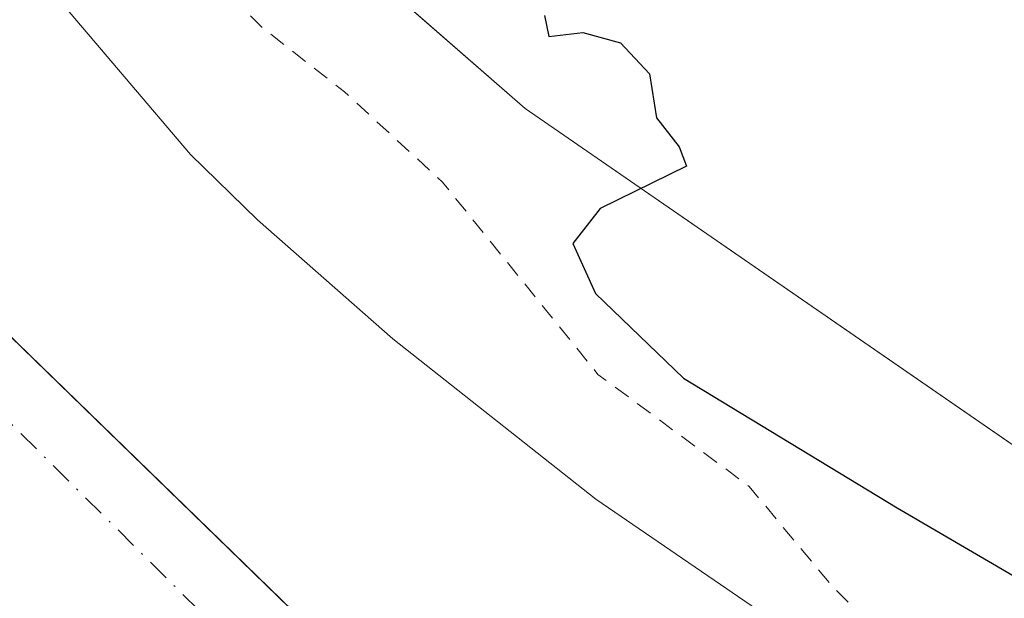
# Model space of a CAD drawing. Units: metres. Extents: x 597117 to 600561, y 4736043 to 4738418.
# Drawn here: x 597189 to 597248, y 4737707 to 4737742 of the extents above; entities that cross this region are included whole.
import ezdxf

# ---------------------------------------------------------------- set-up
doc = ezdxf.new("R2010")
doc.units = ezdxf.units.M
doc.header["$MEASUREMENT"] = 0
doc.linetypes.add('DGN Style 2', pattern=[1.6480167562047852, 0.988810053722871, -0.6592067024819142])
doc.linetypes.add('DGN Style 4', pattern=[2.6384748266838614, 1.318413404963828, -0.6592067024819142, 0.001648016756204785, -0.6592067024819142])
for name, color, linetype, lineweight in [('Arbolado forestal CxS', 92, 'Continuous', 0), ('Corriente natural Cxs', 4, 'Continuous', 13), ('Corriente natural eje', 4, 'DGN Style 4', 0), ('Cultivos herbáceos CxS', 92, 'Continuous', 0), ('Curva de nivel auxiliar', 30, 'DGN Style 2', 0), ('Curva de nivel maestra', 30, 'Continuous', 30), ('Entidad de ámbito territorial', 7, 'Continuous', 0), ('Entidad de ámbito territorial CxS', 92, 'Continuous', 0), ('Municipio', 91, 'Continuous', 13), ('Municipio CxS', 4, 'Continuous', 0), ('Suelo desnudo CxS', 253, 'Continuous', 0)]:
    doc.layers.add(name, color=color, linetype=linetype, lineweight=lineweight)

# ---------------------------------------------------------------- blocks, each defined once
blk = doc.blocks.new('*U20')
at = {"layer": 'Suelo desnudo CxS', "color": 253, "linetype": 'Continuous', "lineweight": 0}
blk.add_polyline3d([(597191.0401, 4737743.5801, 369.6410000000033), (597199.3202000001, 4737733.8201, 369.8157000000065), (597203.3201000001, 4737729.9001, 369.7605999999942), (597211.4401000004, 4737722.780099999, 370.2474999999977), (597223.6001000004, 4737713.1801, 370.2964999999967), (597239.6001000004, 4737702.220100001, 371.2740999999951), (597260.3601000002, 4737685.1801, 371.4328999999998), (597275.2401999999, 4737674.220100001, 371.1091000000015), (597290.2801000001, 4737663.7401, 371.196100000001), (597296.2801000001, 4737660.460100001, 371.0311999999976), (597307.5201000003, 4737653.340100001, 370.5547999999981), (597316.9601999996, 4737647.8201, 370.1205000000046), (597332.8800999997, 4737640.780099999, 370.5715000000055)], dxfattribs=at)

msp = doc.modelspace()

# ---------------------------------------------------------------- linework, layer by layer
at = {"layer": 'Arbolado forestal CxS', "color": 92, "linetype": 'Continuous', "lineweight": 0}
for points in [[(597124.8518000003, 4737837.6711, 373.5283000000054), (597176.4889000002, 4737773.961100001, 373.1315000000032), (597219.3532999996, 4737736.5689, 374.3405000000057), (597274.7176999999, 4737698.385500001, 375.3444000000018), (597293.8894999997, 4737682.880100001, 375.4532999999938), (597305.6294999998, 4737674.0229, 375.4713000000047), (597306.9123000001, 4737673.055500001, 375.5148000000045), (597326.3293000003, 4737658.406300001, 375.5204999999987), (597423.5610999997, 4737614.271299999, 375.6747000000032), (597502.4907000001, 4737573.890100001, 375.625199999995), (597557.1152999997, 4737541.9277, 375.8295000000071), (597608.0355000002, 4737517.3113, 375.7868000000017), (597708.8287000004, 4737483.278100001, 375.8469999999944), (597731.9018999999, 4737475.374299999, 375.8696999999956), (597730.6120999996, 4737478.599500001, 376.0690999999933)], [(597176.4889000002, 4737773.961100001, 373.1315000000032), (597219.3532999996, 4737736.5689, 374.3405000000057), (597274.7176999999, 4737698.385500001, 375.3444000000018), (597293.8894999997, 4737682.880100001, 375.4532999999938), (597305.6294999998, 4737674.0229, 375.4713000000047), (597306.9123000001, 4737673.055500001, 375.5148000000045), (597326.3293000003, 4737658.406300001, 375.5204999999987), (597423.5610999997, 4737614.271299999, 375.6747000000032), (597502.4907000001, 4737573.890100001, 375.625199999995), (597557.1152999997, 4737541.9277, 375.8295000000071)], [(597332.8800999997, 4737640.780099999, 370.5715000000055), (597316.9601999996, 4737647.8201, 370.1205000000046), (597307.5201000003, 4737653.340100001, 370.5547999999981), (597296.2801000001, 4737660.460100001, 371.0311999999976), (597290.2801000001, 4737663.7401, 371.196100000001), (597275.2401999999, 4737674.220100001, 371.1091000000015), (597260.3601000002, 4737685.1801, 371.4328999999998), (597239.6001000004, 4737702.220100001, 371.2740999999951), (597223.6001000004, 4737713.1801, 370.2964999999967), (597211.4401000004, 4737722.780099999, 370.2474999999977), (597203.3201000001, 4737729.9001, 369.7605999999942), (597199.3202000001, 4737733.8201, 369.8157000000065), (597191.0401, 4737743.5801, 369.6410000000033)], [(597191.0401, 4737743.5801, 369.6410000000033), (597199.3202000001, 4737733.8201, 369.8157000000065), (597203.3201000001, 4737729.9001, 369.7605999999942), (597211.4401000004, 4737722.780099999, 370.2474999999977), (597223.6001000004, 4737713.1801, 370.2964999999967), (597239.6001000004, 4737702.220100001, 371.2740999999951), (597260.3601000002, 4737685.1801, 371.4328999999998), (597275.2401999999, 4737674.220100001, 371.1091000000015), (597290.2801000001, 4737663.7401, 371.196100000001), (597296.2801000001, 4737660.460100001, 371.0311999999976), (597307.5201000003, 4737653.340100001, 370.5547999999981), (597316.9601999996, 4737647.8201, 370.1205000000046), (597332.8800999997, 4737640.780099999, 370.5715000000055)]]:
    msp.add_polyline3d(points, dxfattribs=at)
at = {"layer": 'Corriente natural Cxs', "color": 4, "linetype": 'Continuous', "lineweight": 13}
msp.add_polyline3d([(597191.0401, 4737743.5801, 369.6410000000033), (597199.3202000001, 4737733.8201, 369.8157000000065), (597203.3201000001, 4737729.9001, 369.7605999999942), (597211.4401000004, 4737722.780099999, 370.2474999999977), (597223.6001000004, 4737713.1801, 370.2964999999967), (597239.6001000004, 4737702.220100001, 371.2740999999951), (597260.3601000002, 4737685.1801, 371.4328999999998), (597275.2401999999, 4737674.220100001, 371.1091000000015), (597290.2801000001, 4737663.7401, 371.196100000001), (597296.2801000001, 4737660.460100001, 371.0311999999976), (597307.5201000003, 4737653.340100001, 370.5547999999981), (597316.9601999996, 4737647.8201, 370.1205000000046), (597332.8800999997, 4737640.780099999, 370.5715000000055)], dxfattribs=at)
msp.add_polyline3d([(597191.0401, 4737743.5801, 369.6410000000033), (597199.3202000001, 4737733.8201, 369.8157000000065), (597203.3201000001, 4737729.9001, 369.7605999999942), (597211.4401000004, 4737722.780099999, 370.2474999999977), (597223.6001000004, 4737713.1801, 370.2964999999967), (597239.6001000004, 4737702.220100001, 371.2740999999951), (597260.3601000002, 4737685.1801, 371.4328999999998), (597275.2401999999, 4737674.220100001, 371.1091000000015), (597290.2801000001, 4737663.7401, 371.196100000001), (597296.2801000001, 4737660.460100001, 371.0311999999976), (597307.5201000003, 4737653.340100001, 370.5547999999981), (597316.9601999996, 4737647.8201, 370.1205000000046), (597332.8800999997, 4737640.780099999, 370.5715000000055)], dxfattribs=at)
at = {"layer": 'Corriente natural eje', "color": 4, "linetype": 'DGN Style 4', "lineweight": 0}
msp.add_polyline3d([(597341.1101000002, 4737605.8201, 368.3263000000007), (597321.8000999996, 4737616.220100001, 368.4220999999961), (597304.0500999996, 4737626.5601, 368.1827999999951), (597288.3300999999, 4737635.2501, 368.5589999999939), (597271.0000999998, 4737648.2501, 368.5807000000059), (597259.4101, 4737655.950099999, 369.1386000000057), (597253.7801000001, 4737659.110099999, 369.0432000000001), (597227.3800999997, 4737680.7301, 368.4079999999958), (597209.5100999996, 4737696.9101, 368.4633000000031), (597188.5701000001, 4737717.690099999, 368.5210999999982), (597185.6901000004, 4737720.960100001, 368.5121999999974), (597178.3501000004, 4737730.9101, 368.3692000000011), (597173.6700999998, 4737736.670100001, 368.2163), (597164.2401000002, 4737746.590100001, 368.8243999999977)], dxfattribs=at)
at = {"layer": 'Cultivos herbáceos CxS', "color": 92, "linetype": 'Continuous', "lineweight": 0}
for points in [[(597723.9974999996, 4738073.792300001, 375.8252999999968), (597731.0657000003, 4737873.8375, 375.4326000000001), (597730.9923, 4737812.191099999, 375.2988999999943), (597730.9414999997, 4737769.7797, 375.5310999999929), (597731.9293000001, 4737670.6579, 375.3748000000051), (597734.0935000004, 4737592.438100001, 375.9642000000022), (597730.4354999998, 4737479.041300001, 376.0690000000032), (597730.6120999996, 4737478.599500001, 376.0690999999933), (597731.9018999999, 4737475.374299999, 375.8696999999956), (597708.8287000004, 4737483.278100001, 375.8469999999944), (597608.0355000002, 4737517.3113, 375.7868000000017), (597557.1152999997, 4737541.9277, 375.8295000000071), (597502.4907000001, 4737573.890100001, 375.625199999995), (597423.5610999997, 4737614.271299999, 375.6747000000032), (597326.3293000003, 4737658.406300001, 375.5204999999987), (597306.9123000001, 4737673.055500001, 375.5148000000045), (597305.6294999998, 4737674.0229, 375.4713000000047), (597293.8894999997, 4737682.880100001, 375.4532999999938), (597274.7176999999, 4737698.385500001, 375.3444000000018), (597219.3532999996, 4737736.5689, 374.3405000000057), (597176.4889000002, 4737773.961100001, 373.1315000000032), (597124.8518000003, 4737837.6711, 373.5283000000054), (597117.6184, 4738351.913799999, 378.3659999999945)], [(597124.8518000003, 4737837.6711, 373.5283000000054), (597176.4889000002, 4737773.961100001, 373.1315000000032), (597219.3532999996, 4737736.5689, 374.3405000000057), (597274.7176999999, 4737698.385500001, 375.3444000000018), (597293.8894999997, 4737682.880100001, 375.4532999999938), (597305.6294999998, 4737674.0229, 375.4713000000047), (597306.9123000001, 4737673.055500001, 375.5148000000045), (597326.3293000003, 4737658.406300001, 375.5204999999987), (597423.5610999997, 4737614.271299999, 375.6747000000032), (597502.4907000001, 4737573.890100001, 375.625199999995), (597557.1152999997, 4737541.9277, 375.8295000000071), (597608.0355000002, 4737517.3113, 375.7868000000017), (597708.8287000004, 4737483.278100001, 375.8469999999944), (597731.9018999999, 4737475.374299999, 375.8696999999956), (597730.6120999996, 4737478.599500001, 376.0690999999933)]]:
    msp.add_polyline3d(points, dxfattribs=at)
at = {"layer": 'Curva de nivel auxiliar', "color": 30, "linetype": 'DGN Style 2', "lineweight": 0, "elevation": 372.5, "flags": 128}
msp.add_lwpolyline([(597126.1511000004, 4737745.296200001), (597127.5899999999, 4737743.890100001), (597132.5599999996, 4737740.280099999), (597137.2199999997, 4737736.2601), (597144.6100000005, 4737732.4001), (597151.5300000003, 4737726.780099999), (597157.3200000003, 4737719.3101), (597161.1699999999, 4737715.140100001), (597166.0800000001, 4737708.050100001), (597172.9800000006, 4737700.520099999), (597174.4500000002, 4737699.1801), (597179.8499999996, 4737695.790100001), (597184.75, 4737691.710100001), (597189.1600000003, 4737688.770099999), (597191.7400000002, 4737685.100099999), (597195.9900000002, 4737679.920100001), (597202.6200000001, 4737674.390100001), (597204.25, 4737670.6501), (597205.3200000003, 4737669.200099999), (597212.3600000005, 4737664.340100001), (597219.0499999998, 4737658.2301), (597225.8099999996, 4737653.520099999), (597238.3300000001, 4737640.520099999), (597242.8700000001, 4737636.5101), (597246.75, 4737634.450099999), (597253.8300000001, 4737632.380100001), (597257.7800000003, 4737630.0601), (597263.25, 4737624.360099999), (597265.7699999996, 4737620.0701), (597267.6900000004, 4737618.690099999), (597275.3399999999, 4737615.2301), (597281.3399999999, 4737614.0101), (597283.8399999999, 4737613.0601), (597297.2000000002, 4737605.9801), (597304.1200000001, 4737599.6501), (597306.1600000003, 4737598.3101), (597313.2000000002, 4737596.130100001), (597318.1799999997, 4737593.300100001), (597324.9699999997, 4737591.440099999), (597334.9000000004, 4737585.0801), (597343.4500000002, 4737582.3301), (597345.9800000006, 4737580.670100001), (597350.6100000005, 4737576.1601), (597353.1200000001, 4737574.5101), (597356.7999999998, 4737573.460100001), (597362.4100000003, 4737573.200099999), (597364.1500000004, 4737572.8201), (597367.4600000001, 4737570.8301), (597373.4500000002, 4737565.9101), (597375.5999999996, 4737564.5701), (597378.0599999996, 4737563.7401), (597382.3899999997, 4737563.200099999), (597386.79, 4737561.970100001), (597394.4199999999, 4737557.450099999), (597409.2400000002, 4737550.4001), (597414.7699999996, 4737548.3101), (597428.3499999996, 4737544.280099999), (597430.4800000006, 4737543.020099999), (597433.3399999999, 4737539.940099999), (597434.9699999997, 4737538.8201), (597440.6900000004, 4737537.520099999), (597442.1583000004, 4737537.358200001), (597450.9539999999, 4737532.4663), (597450.9661999998, 4737532.459600001), (597451.0032000003, 4737532.4407), (597463.2792999997, 4737526.478), (597466.7300000006, 4737523.020099999), (597472.2300000006, 4737519.140100001), (597477.29, 4737514.9801), (597484.2999999998, 4737510.7501), (597486.5700000003, 4737509.960100001), (597488.4400000004, 4737510.350099999), (597489.5624000002, 4737511.412500001), (597492.8600000005, 4737508.910800001), (597504.7663000004, 4737503.354599999), (597539.4266999997, 4737481.1295), (597570.1185, 4737464.989900001), (597597.1059999998, 4737452.289899999), (597611.6580999997, 4737445.6753), (597619.7813999997, 4737443.175799999), (597621.5300000003, 4737442.200099999), (597623.3799999999, 4737441.460100001), (597637.9199999999, 4737438.190099999), (597648.1399999997, 4737434.1601), (597656.0800000001, 4737432.640100001), (597660.8200000003, 4737430.1801), (597668.7100000001, 4737427.350099999), (597676.0899999999, 4737425.940099999), (597683.9900000002, 4737423.9001), (597688.6799999997, 4737422.280099999), (597694.3099999996, 4737420.950099999), (597701.8499999996, 4737418.0601), (597707.9500000002, 4737417.120100001), (597713.8899999997, 4737415.380100001), (597719.8700000001, 4737414.440099999), (597726.3799999999, 4737412.860099999), (597730.0700000003, 4737412.450099999), (597734.8099999996, 4737412.390100001), (597741.2800000003, 4737411.3101), (597752.0700000003, 4737407.360099999), (597759.1200000001, 4737403.4001), (597768.2000000002, 4737400.870100001), (597771.5499999998, 4737400.2601), (597783.2800000003, 4737399.100099999), (597796.7199999997, 4737395.700099999), (597805.9600000001, 4737394.4901), (597816.8600000005, 4737392.0001), (597822.1900000004, 4737390.440099999), (597827.79, 4737389.620100001), (597834.5300000003, 4737387.840100001), (597838.5800000001, 4737387.4101), (597844.7599999999, 4737385.3101), (597851.0899999999, 4737384.390100001), (597855.1600000003, 4737383.140100001), (597861.5199999996, 4737381.710100001), (597873.2699999996, 4737377.610099999), (597879.6100000005, 4737374.8201), (597882.1600000003, 4737374.0101), (597893.3899999997, 4737372.340100001), (597900.6799999997, 4737369.940099999), (597906.6399999997, 4737369.210100001), (597916.5, 4737366.9301), (597926.4400000004, 4737365.520099999), (597931.3300000001, 4737364.100099999), (597936.7300000006, 4737361.9801), (597949.3700000001, 4737358.940099999), (597970.5700000003, 4737354.8201), (597978.7000000002, 4737353.7301), (597990.1399999997, 4737350.360099999), (597996.6600000003, 4737349.7301), (598004.0099999999, 4737348.350099999), (598012.7599999999, 4737347.880100001), (598020.0700000003, 4737346.1801), (598024.0199999996, 4737345.7401), (598042.7300000006, 4737342.450099999), (598046.5700000003, 4737342.120100001), (598051.1600000003, 4737342.2501), (598055.7300000006, 4737341.8201), (598065.4113999996, 4737342.4824), (598079.8713999996, 4737339.550100001), (598079.9170000004, 4737339.541999999), (598091.2769999999, 4737337.782000001), (598091.2959000003, 4737337.779300001), (598091.3187999995, 4737337.7764), (598096.3187999995, 4737337.216399999), (598096.3852000004, 4737337.211200001), (598096.4078000003, 4737337.2104), (598098.1109999996, 4737337.1724), (598098.5899999999, 4737337.030099999), (598101.8300000001, 4737336.590100001), (598105.0499999998, 4737336.770099999), (598112.1500000004, 4737338.0001), (598117.9699999997, 4737338.1501), (598127.54, 4737338.950099999), (598134.8899999997, 4737338.610099999), (598145.79, 4737339.520099999), (598150.9500000002, 4737339.220100001), (598152.7999999998, 4737339.4901), (598158.4199999999, 4737341.090100001), (598166.8399999999, 4737342.780099999), (598178.4800000006, 4737348.050100001), (598184.54, 4737348.360099999), (598190.3200000003, 4737350.210100001), (598197.7300000006, 4737351.970100001), (598206.1100000005, 4737357.840100001), (598214.29, 4737362.190099999), (598221.4199999999, 4737367.790100001), (598225.4699999997, 4737369.8301), (598230.4000000004, 4737370.9901), (598235.0999999996, 4737372.5701), (598245.25, 4737374.140100001), (598247.6200000001, 4737375.1801), (598252.5999999996, 4737378.170100001), (598256, 4737379.550100001), (598265.5300000003, 4737381.800100001), (598279.2599999999, 4737386.4101), (598286.7199999997, 4737387.610099999), (598288.6399999997, 4737388.210100001), (598297.4900000002, 4737393.630100001), (598301.9100000003, 4737395.5001), (598307.6100000005, 4737397.3101), (598312.3499999996, 4737400.090100001), (598314.9500000002, 4737402.280099999), (598319.1500000004, 4737408.620100001), (598320.8099999996, 4737410.470100001), (598322.25, 4737411.530099999), (598324.6600000003, 4737412.200099999), (598327.9400000004, 4737412.460100001), (598337.1299999999, 4737412.050100001), (598338.8700000001, 4737412.5801), (598342.7699999996, 4737414.620100001), (598345.25, 4737415.220100001), (598347.4199999999, 4737415.100099999), (598350.0800000001, 4737414.4001), (598351.8899999997, 4737414.470100001), (598352.9500000002, 4737414.9901), (598354.2300000006, 4737416.290100001), (598356.2599999999, 4737421.3201), (598357.9400000004, 4737423.100099999), (598360.8700000001, 4737424.5101), (598367.1799999997, 4737425.970100001), (598371.1699999999, 4737428.340100001), (598372.3600000005, 4737428.370100001), (598372.9500000002, 4737427.960100001), (598370.8200000003, 4737425.710100001), (598370.5800000001, 4737424.530099999), (598370.8899999997, 4737423.7301), (598372.4800000006, 4737422.380100001), (598376.7199999997, 4737420.110099999), (598379.8799999999, 4737415.470100001), (598381.2000000002, 4737416.850099999), (598382.3200000003, 4737417.440099999), (598387.4400000004, 4737418.270099999), (598391.8700000001, 4737418.170100001), (598393.5099999999, 4737418.5101), (598395.4000000004, 4737419.620100001), (598397.7199999997, 4737421.780099999), (598398.9500000002, 4737422.3101), (598401.0099999999, 4737422.280099999), (598403.9699999997, 4737420.3101), (598405.9000000004, 4737420.4301), (598407.9400000004, 4737421.520099999), (598410.8499999996, 4737423.9901), (598413.2199999997, 4737424.540100001), (598416.1600000003, 4737424.4101), (598417.7599999999, 4737423.470100001), (598418.1399999997, 4737422.450099999), (598417.6600000003, 4737419.4101), (598417.8499999996, 4737417.960100001), (598418.9699999997, 4737416.850099999), (598420.9800000006, 4737416.2501), (598422.0499999998, 4737416.9101), (598422.4600000001, 4737418.340100001), (598421.5199999996, 4737422.5101), (598421.5999999996, 4737424.170100001), (598422.3600000005, 4737425.4801), (598423.2400000002, 4737426.090100001), (598424.9400000004, 4737426.170100001), (598428.1399999997, 4737424.110099999), (598430.6600000003, 4737423.350099999), (598433.3700000001, 4737423.2301), (598437.8499999996, 4737423.9101), (598439.3700000001, 4737423.720100001), (598441.8700000001, 4737422.120100001), (598447.4900000002, 4737416.4801), (598449.7599999999, 4737415.1601), (598452.2400000002, 4737414.300100001), (598454.1100000005, 4737414.030099999), (598455.5499999998, 4737414.2301), (598458.29, 4737415.290100001), (598459.7400000002, 4737414.7501), (598465.2199999997, 4737409.700099999), (598467, 4737407.0701), (598467.0899999999, 4737406.100099999), (598466.5700000003, 4737404.780099999), (598464.4600000001, 4737403.200099999), (598462.1200000001, 4737402.6501), (598457.5, 4737402.370100001), (598451.1299999999, 4737400.5101), (598445.4900000002, 4737399.3201), (598444.2599999999, 4737398.4301), (598443.6200000001, 4737397.360099999), (598443.8200000003, 4737396.270099999), (598444.5700000003, 4737395.710100001), (598446.9100000003, 4737395.380100001), (598450.2699999996, 4737395.620100001), (598452.1799999997, 4737396.100099999), (598456.7199999997, 4737397.960100001), (598458.9900000002, 4737398.370100001), (598461.3700000001, 4737398.170100001), (598466.25, 4737397.120100001), (598467.9299999997, 4737397.8201), (598469.9100000003, 4737399.9301), (598471.5199999996, 4737400.2301), (598481.5800000001, 4737396.2401), (598485.9400000004, 4737392.350099999), (598491.1799999997, 4737390.6601), (598496.0899999999, 4737387.620100001), (598500.9299999997, 4737386.5801), (598506.3600000005, 4737384.840100001), (598523.8099999996, 4737381.6801), (598529.4100000003, 4737379.200099999), (598538.2000000002, 4737373.130100001), (598540.7199999997, 4737372.5101), (598543.3399999999, 4737372.440099999), (598546.5300000003, 4737373.290100001), (598558.3600000005, 4737378.360099999), (598566.3600000005, 4737379.640100001), (598573.2100000001, 4737381.9001), (598574.6200000001, 4737382.970100001), (598579.2599999999, 4737387.890100001), (598583.1900000004, 4737390.290100001), (598588.6200000001, 4737391.1801), (598596.25, 4737393.780099999), (598610.0599999996, 4737400.640100001), (598638.2599999999, 4737414.9801), (598649.4299999997, 4737420.790100001), (598649.4900000002, 4737422.0801), (598648.4800000006, 4737424.370100001), (598648.9556, 4737425.375299999), (598652.7981000004, 4737428.0272), (598652.8483999996, 4737428.064200001), (598663.3810000002, 4737436.3499), (598664.3600000005, 4737436.710100001), (598667.7100000001, 4737436.970100001), (598673.4500000002, 4737436.5001), (598675.8899999997, 4737436.9001), (598678.1200000001, 4737438.020099999), (598680.9500000002, 4737440.780099999), (598682.9900000002, 4737444.100099999), (598684.1299999999, 4737450.6601), (598685.5300000003, 4737453.4101), (598687.29, 4737455.090100001), (598688.7599999999, 4737455.890100001), (598692.8700000001, 4737456.300100001), (598694.1299999999, 4737456.7501), (598695.3399999999, 4737457.9901), (598696.6299999999, 4737460.190099999), (598697.9100000003, 4737463.190099999), (598698.9500000002, 4737466.9101), (598700.4600000001, 4737479.040100001), (598701.2100000001, 4737480.6501), (598704.0300000003, 4737484.770099999), (598705.0599999996, 4737489.300100001), (598705.2000000002, 4737491.9301), (598704.7300000006, 4737494.920100001), (598701.5999999996, 4737501.8101), (598700.1100000005, 4737506.6801), (598699.8700000001, 4737510.390100001), (598700.3600000005, 4737514.920100001), (598700.29, 4737517.270099999), (598697.5300000003, 4737525.710100001), (598697.4000000004, 4737527.9101), (598697.7800000003, 4737533.1501), (598696.29, 4737538.700099999), (598696.9400000004, 4737548.470100001), (598696.6299999999, 4737558.670100001), (598697.6900000004, 4737570.030099999), (598696.7999999998, 4737578.860099999), (598699.6799999997, 4737608.6801), (598701.54, 4737615.770099999), (598702.6399999997, 4737622.420100001), (598704.1500000004, 4737628.620100001), (598704.3899999997, 4737638.6501), (598704.8899999997, 4737640.540100001), (598707.5300000003, 4737645.2301), (598708.0099999999, 4737647.040100001), (598707.2000000002, 4737654.5601), (598708.5199999996, 4737664.2301), (598710.4299999997, 4737670.860099999), (598711.0700000003, 4737680.6601), (598713.1100000005, 4737694.340100001), (598712.4600000001, 4737707.3201), (598713.25, 4737714.970100001), (598713.3499999996, 4737720.380100001), (598713.3238000004, 4737720.542500001), (598718.7002999998, 4737735.3795), (598718.7308999998, 4737735.4802), (598718.7506999997, 4737735.583500001), (598721.1892999997, 4737753.253599999), (598721.5833999999, 4737755.7412), (598722.0099999999, 4737756.340100001), (598724.1200000001, 4737762.420100001), (598725.0300000003, 4737764.040100001), (598727.1799999997, 4737766.340100001), (598733.4000000004, 4737771.5601), (598737.0199999996, 4737775.6601), (598740.1100000005, 4737779.9801), (598744.9199999999, 4737784.720100001), (598745.9100000003, 4737786.350099999), (598747.8499999996, 4737791.640100001), (598750.8099999996, 4737796.110099999), (598753.5300000003, 4737801.220100001), (598759.2400000002, 4737807.040100001), (598765.3600000005, 4737815.840100001), (598771.5, 4737823.030099999), (598774.4100000003, 4737828.420100001), (598779.0300000003, 4737833.780099999), (598780.0899999999, 4737836.1501), (598780.7199999997, 4737840.050100001), (598781.2999999998, 4737841.370100001), (598786.1500000004, 4737846.420100001), (598789.5700000003, 4737853.1601), (598793.0700000003, 4737858.170100001), (598794.3300000001, 4737860.9101), (598796.6399999997, 4737869.8301), (598797.9299999997, 4737872.600099999), (598798.3899999997, 4737874.460100001), (598798.4000000004, 4737877.880100001), (598797.6399999997, 4737883.220100001), (598798.0300000003, 4737884.9301), (598799.0800000001, 4737885.5601), (598800.4900000002, 4737885.290100001), (598803.3600000005, 4737882.540100001), (598804.0899999999, 4737882.340100001), (598804.9299999997, 4737882.6501), (598806.1799999997, 4737883.7401), (598807.54, 4737886.420100001), (598807.4600000001, 4737888.5601), (598805.3899999997, 4737893.2501), (598803.9199999999, 4737898.020099999), (598802.9199999999, 4737899.020099999), (598801.6799999997, 4737899.0801), (598800.4100000003, 4737898.050100001), (598798.7599999999, 4737896.0001), (598793.75, 4737887.630100001), (598792.0499999998, 4737885.620100001), (598789.9199999999, 4737884.370100001), (598782.4100000003, 4737882.120100001), (598780.7300000006, 4737881.020099999), (598779.5300000003, 4737879.300100001), (598777.2300000006, 4737873.5701), (598772.1600000003, 4737866.200099999), (598769.7699999996, 4737863.8101), (598768.1799999997, 4737862.880100001), (598766.8300000001, 4737862.4901), (598766.2800000003, 4737863.040100001), (598766.7100000001, 4737865.020099999), (598771.9199999999, 4737879.5101), (598774.3499999996, 4737884.340100001), (598776.2800000003, 4737889.7501), (598778.3200000003, 4737893.550100001), (598779.8799999999, 4737895.8201), (598783.6200000001, 4737900.1501), (598785.7400000002, 4737903.440099999), (598787.79, 4737909.200099999), (598792.1500000004, 4737918.610099999), (598793.1900000004, 4737923.280099999), (598794.1399999997, 4737925.790100001), (598798.29, 4737934.540100001), (598799.9800000006, 4737936.9801), (598800.75, 4737937.270099999), (598801.4600000001, 4737936.9901), (598801.9500000002, 4737935.590100001), (598799.3700000001, 4737926.780099999), (598799.25, 4737922.670100001), (598800.6200000001, 4737918.2601), (598803.2599999999, 4737915.280099999), (598803.9600000001, 4737914.0101), (598804.6699999999, 4737908.5101), (598805.9199999999, 4737908.300100001), (598809.4500000002, 4737910.1601), (598817.0800000001, 4737910.960100001), (598818.3799999999, 4737911.7501), (598819.3200000003, 4737913.170100001), (598819.3099999996, 4737915.600099999), (598817.2699999996, 4737922.2501), (598817.4100000003, 4737924.780099999), (598817.9199999999, 4737925.7601), (598819.1299999999, 4737926.780099999), (598822.6500000004, 4737928.0701), (598824.0700000003, 4737929.0601), (598827.4400000004, 4737935.340100001), (598827.8899999997, 4737937.0601), (598827.5099999999, 4737939.2401), (598826.0199999996, 4737942.9101), (598823.2699999996, 4737946.4901), (598822.8399999999, 4737947.850099999), (598823.6600000003, 4737949.5601), (598826.8700000001, 4737952.5601), (598827.5099999999, 4737954.0701), (598827.2400000002, 4737956.450099999), (598824.2400000002, 4737965.2501), (598824.1299999999, 4737967.0801), (598824.5199999996, 4737969.4301), (598825.5099999999, 4737971.5001), (598826.75, 4737972.780099999), (598834.0899999999, 4737976.780099999), (598836.2699999996, 4737978.360099999), (598840.9000000004, 4737983.4801), (598841.5, 4737984.9301), (598840.4299999997, 4737991.8101), (598838.1500000004, 4737998.0701), (598837.9600000001, 4738001.350099999), (598840.8200000003, 4738014.870100001), (598841.6799999997, 4738021.790100001), (598842.9100000003, 4738027.020099999), (598843.0199999996, 4738032.110099999), (598843.8600000005, 4738033.640100001), (598846.6299999999, 4738036.120100001), (598847.2300000006, 4738037.370100001), (598846.9900000002, 4738038.0801), (598844.5, 4738040.0101), (598844.4426999995, 4738040.0943), (598844.5232999995, 4738040.410499999), (598848.8733999999, 4738054.6536), (598852.6200000001, 4738059.7601), (598858.2599999999, 4738072.630100001), (598860.7800000003, 4738084.920100001), (598860.7400000002, 4738089.670100001), (598859.5700000003, 4738094.2301), (598857.3200000003, 4738097.670100001), (598853.3200000003, 4738100.960100001), (598846.1600000003, 4738104.5001), (598836.5599999996, 4738107.5801), (598827.5499999998, 4738109.040100001), (598818.4210999999, 4738110.130899999), (598809.1908999998, 4738108.1183), (598804.0552000003, 4738101.0395), (598791.1500000004, 4738082.280099999), (598772.79, 4738058.970100001), (598761.7699999996, 4738044.210100001), (598758.1500000004, 4738035.9301), (598754.1900000004, 4738023.530099999), (598750, 4738005.440099999), (598748.8200000003, 4738001.530099999), (598746.1200000001, 4737994.590100001), (598741.8499999996, 4737985.860099999), (598739.4699999997, 4737979.5601), (598736.1399999997, 4737972.040100001), (598730.1799999997, 4737950.710100001), (598726.7400000002, 4737943.450099999), (598723.04, 4737934.550100001), (598719.6100000005, 4737922.270099999), (598711.8799999999, 4737902.380100001), (598708, 4737890.0601), (598703.5999999996, 4737879.5601), (598700.5300000003, 4737870.0801), (598696.7599999999, 4737862.110099999), (598693.6600000003, 4737844.700099999), (598690.3499999996, 4737833.9801), (598690.0999999996, 4737829.4101), (598688.5599999996, 4737816.190099999), (598687.6299999999, 4737811.540100001), (598685.4500000002, 4737805.2401), (598681.7000000002, 4737800.090100001), (598680.2999999998, 4737797.140100001), (598679.4699999997, 4737793.190099999), (598678.2300000006, 4737778.800100001), (598677.0199999996, 4737772.970100001), (598670.4800000006, 4737754.370100001), (598666.4699999997, 4737745.9101), (598664.5499999998, 4737738.1601), (598661.5199999996, 4737732.870100001), (598660.5899999999, 4737730.3101), (598658.8600000005, 4737720.520099999), (598658.8099999996, 4737709.020099999), (598656.0599999996, 4737699.420100001), (598654.9400000004, 4737688.5101), (598654.0199999996, 4737683.4101), (598654.0700000003, 4737681.5601), (598655.0800000001, 4737676.5101), (598654.6200000001, 4737670.460100001), (598654.4500000002, 4737657.290100001), (598653.9199999999, 4737655.380100001), (598651.4400000004, 4737649.920100001), (598649.6799999997, 4737644.050100001), (598647.5, 4737639.040100001), (598645.6399999997, 4737632.780099999), (598641.2199999997, 4737624.5101), (598638.9500000002, 4737617.3101), (598638.2599999999, 4737613.9801), (598637.8399999999, 4737603.390100001), (598636.0700000003, 4737587.870100001), (598637.0800000001, 4737580.0601), (598638.79, 4737573.5701), (598639.4699999997, 4737563.380100001), (598639.2199999997, 4737561.5101), (598637.6200000001, 4737556.860099999), (598637.3600000005, 4737553.7401), (598638.04, 4737547.470100001), (598639.1799999997, 4737543.9001), (598641.8600000005, 4737537.9301), (598642.0700000003, 4737534.270099999), (598640.6299999999, 4737530.520099999), (598636.7699999996, 4737524.380100001), (598635.7000000002, 4737522.0001), (598632.8799999999, 4737511.7301), (598627.9199999999, 4737498.050100001), (598626.8399999999, 4737493.200099999), (598626.5700000003, 4737488.1601), (598625.1699999999, 4737481.360099999), (598624.0700000003, 4737478.170100001), (598618.0300000003, 4737470.640100001), (598615.5899999999, 4737466.6501), (598612.3099999996, 4737463.170100001), (598597.9600000001, 4737450.190099999), (598590.6900000004, 4737445.710100001), (598580.2400000002, 4737441.290100001), (598575.5800000001, 4737440.600099999), (598563.3600000005, 4737440.0801), (598557.3399999999, 4737440.470100001), (598552.1200000001, 4737441.9901), (598541.4500000002, 4737447.4001), (598534.9699999997, 4737452.880100001), (598532.7599999999, 4737454.350099999), (598529.1699999999, 4737456.200099999), (598523.4900000002, 4737458.520099999), (598519.2699999996, 4737461.970100001), (598512.2999999998, 4737470.540100001), (598506.1900000004, 4737475.7301), (598501.3899999997, 4737479.340100001), (598493.4699999997, 4737484.090100001), (598485.5099999999, 4737489.690099999), (598483.0800000001, 4737490.850099999), (598477.8099999996, 4737492.0001), (598470.1600000003, 4737494.540100001), (598459.8700000001, 4737496.3201), (598455.7699999996, 4737496.7301), (598451.8300000001, 4737496.440099999), (598443.6100000005, 4737494.8301), (598436.5099999999, 4737493.860099999), (598434.04, 4737492.9901), (598427.4400000004, 4737489.710100001), (598425.5899999999, 4737489.140100001), (598422.6699999999, 4737489.2301), (598417.0099999999, 4737491.090100001), (598414.1200000001, 4737491.130100001), (598401.7199999997, 4737485.6601), (598399.7400000002, 4737483.840100001), (598397.8408000004, 4737481.661900001), (598383.3132999997, 4737476.876800001), (598380.0999999996, 4737477.6801), (598378.5999999996, 4737477.600099999), (598376.9000000004, 4737476.9801), (598370.9199999999, 4737473.770099999), (598362.6200000001, 4737471.970100001), (598355.9400000004, 4737469.4801), (598350.4900000002, 4737468.620100001), (598345.6799999997, 4737466.190099999), (598341.8200000003, 4737465.120100001), (598337.4500000002, 4737463.390100001), (598331.1799999997, 4737461.860099999), (598328.1200000001, 4737460.420100001), (598322.1100000005, 4737456.360099999), (598306.1699999999, 4737448.120100001), (598304.6399999997, 4737446.9301), (598301.0899999999, 4737443.2301), (598299.6399999997, 4737442.1801), (598297.3099999996, 4737441.870100001), (598293.2100000001, 4737443.780099999), (598290.5, 4737443.520099999), (598284.7699999996, 4737439.170100001), (598277.1699999999, 4737434.170100001), (598275.4699999997, 4737433.720100001), (598272.3200000003, 4737434.0701), (598270.2400000002, 4737433.9101), (598260.29, 4737429.300100001), (598254.2800000003, 4737427.6501), (598248.5899999999, 4737424.100099999), (598241.0199999996, 4737421.270099999), (598233.4699999997, 4737416.470100001), (598231.0999999996, 4737415.3301), (598228.7300000006, 4737415.1801), (598224.5700000003, 4737416.170100001), (598221.2000000002, 4737416.540100001), (598215.9199999999, 4737416.3301), (598213.4800000006, 4737415.640100001), (598208.2100000001, 4737413.2501), (598204.9600000001, 4737412.2401), (598186.6799999997, 4737408.270099999), (598174.9699999997, 4737406.7401), (598168.1699999999, 4737404.7301), (598163.0599999996, 4737404.3201), (598157.9000000004, 4737403.370100001), (598154.0899999999, 4737402.280099999), (598147.6900000004, 4737399.530099999), (598143.9699999997, 4737398.6501), (598133.4199999999, 4737398.040100001), (598118.4400000004, 4737395.040100001), (598106.3300000001, 4737394.520099999), (598098.1500000004, 4737394.960100001), (598090.04, 4737393.350099999), (598082.7699999996, 4737392.850099999), (598075.2800000003, 4737393.100099999), (598061.2100000001, 4737394.720100001), (598055.7400000002, 4737395.880100001), (598044.25, 4737397.390100001), (598037.9800000006, 4737398.7401), (598030.29, 4737399.350099999), (598023.4299999997, 4737400.280099999), (598009.3300000001, 4737403.380100001), (598003.3700000001, 4737403.860099999), (597997.9699999997, 4737405.100099999), (597990.7100000001, 4737405.9901), (597980.2199999997, 4737408.190099999), (597971.8799999999, 4737408.9801), (597962.0800000001, 4737411.550100001), (597943.9600000001, 4737414.040100001), (597939.0599999996, 4737415.440099999), (597933.2800000003, 4737417.9001), (597922.0800000001, 4737418.970100001), (597919.7100000001, 4737419.7301), (597915.29, 4737421.880100001), (597908.9800000006, 4737423.8101), (597903.2100000001, 4737424.1601), (597900.5300000003, 4737424.620100001), (597888.0599999996, 4737428.710100001), (597885.4000000004, 4737429.0101), (597879.9699999997, 4737428.390100001), (597875.8499999996, 4737429.4901), (597871.7699999996, 4737431.090100001), (597866.04, 4737431.340100001), (597864.1100000005, 4737431.710100001), (597860.4299999997, 4737433.090100001), (597855.8799999999, 4737435.700099999), (597847.8099999996, 4737437.280099999), (597838.5800000001, 4737440.7501), (597836.7100000001, 4737440.9101), (597830.8799999999, 4737440.550100001), (597822.7100000001, 4737441.420100001), (597818.7699999996, 4737442.5701), (597812.3300000001, 4737445.4901), (597807.2100000001, 4737447.090100001), (597797.3099999996, 4737448.450099999), (597790.1399999997, 4737448.640100001), (597783.1600000003, 4737452.2501), (597776.0899999999, 4737453.8201), (597770.5899999999, 4737455.630100001), (597761.6900000004, 4737455.9801), (597753.7100000001, 4737458.3301), (597746.3099999996, 4737458.800100001), (597741.2999999998, 4737459.8201), (597739.5700000003, 4737460.440099999), (597735.5, 4737462.8201), (597733.0199999996, 4737463.870100001), (597723.9400000004, 4737466.770099999), (597716.3200000003, 4737468.190099999), (597713.25, 4737469.460100001), (597709.7400000002, 4737471.540100001), (597707.1900000004, 4737472.5101), (597699.0700000003, 4737474.460100001), (597693.9100000003, 4737475.210100001), (597689.1399999997, 4737476.700099999), (597682.6299999999, 4737477.860099999), (597675.6200000001, 4737479.960100001), (597669.4400000004, 4737482.880100001), (597666.0800000001, 4737483.620100001), (597660.0999999996, 4737484.350099999), (597653.7000000002, 4737486.890100001), (597644.1699999999, 4737488.9801), (597640.2699999996, 4737490.390100001), (597632.7000000002, 4737491.390100001), (597628.0499999998, 4737492.7601), (597624.3200000003, 4737494.4801), (597618.0300000003, 4737499.770099999), (597613.4500000002, 4737502.190099999), (597609.79, 4737503.4901), (597602.8899999997, 4737504.280099999), (597599.2599999999, 4737505.550100001), (597593.3600000005, 4737509.9301), (597588.2400000002, 4737513.0701), (597583.4699999997, 4737515.450099999), (597578.8399999999, 4737517.050100001), (597574.6900000004, 4737518.970100001), (597569.5300000003, 4737522.420100001), (597563.7800000003, 4737525.2501), (597558.5199999996, 4737528.7501), (597554.1799999997, 4737530.9301), (597550.5999999996, 4737533.1501), (597543.54, 4737535.640100001), (597542.7400000002, 4737536.270099999), (597541.3399999999, 4737538.700099999), (597540.0300000003, 4737539.9101), (597527.54, 4737547.200099999), (597518.2400000002, 4737550.4301), (597514.0899999999, 4737554.790100001), (597512.5, 4737556.0601), (597493.2999999998, 4737565.9101), (597487.4000000004, 4737570.640100001), (597480.8499999996, 4737576.450099999), (597478.5899999999, 4737577.370100001), (597473.8399999999, 4737578.050100001), (597471.54, 4737578.710100001), (597460.3099999996, 4737584.020099999), (597451.9699999997, 4737590.710100001), (597442.4000000004, 4737595.1501), (597436.9699999997, 4737597.0001), (597429.2699999996, 4737601.4101), (597425.4600000001, 4737604.7501), (597414.3099999996, 4737609.220100001), (597407.9699999997, 4737613.0701), (597402.1799999997, 4737617.350099999), (597395.0800000001, 4737621.040100001), (597390.5999999996, 4737621.9101), (597388.8899999997, 4737622.550100001), (597376.6399999997, 4737629.6601), (597359.25, 4737636.9301), (597356.0899999999, 4737637.8201), (597348.7400000002, 4737638.040100001), (597345.9199999999, 4737638.790100001), (597336.8099999996, 4737642.8301), (597332.3799999999, 4737646.7501), (597330.4699999997, 4737647.9801), (597318.6900000004, 4737652.5701), (597313.1799999997, 4737656.470100001), (597308.2300000006, 4737658.640100001), (597301.7000000002, 4737663.0801), (597295.54, 4737666.340100001), (597292.3099999996, 4737669.190099999), (597283.79, 4737675.3101), (597279.3499999996, 4737677.600099999), (597272.9600000001, 4737681.8101), (597258.1399999997, 4737690.1601), (597252.7100000001, 4737694.6801), (597245.8799999999, 4737699.710100001), (597237.7199999997, 4737708.0001), (597232.7800000003, 4737713.940099999), (597223.7199999997, 4737720.6501), (597214.4000000004, 4737732.170100001), (597208.54, 4737737.5701), (597203.6600000003, 4737741.380100001), (597190.29, 4737754.550100001), (597182.7599999999, 4737764.8301), (597176.3799999999, 4737771.620100001), (597173.3700000001, 4737775.6601), (597166.2400000002, 4737782.710100001), (597155.0199999996, 4737795.0101), (597149.7199999997, 4737802.7601), (597148.4400000004, 4737804.4801)], dxfattribs=at)
at = {"layer": 'Curva de nivel maestra', "color": 30, "linetype": 'Continuous', "lineweight": 30, "elevation": 374.9999999999999, "flags": 128}
msp.add_lwpolyline([(597220.5199999996, 4737742.130100001), (597220.7800000003, 4737740.890100001), (597222.8200000003, 4737741.130100001), (597225.0599999996, 4737740.5101), (597226.7999999998, 4737738.640100001), (597227.2300000006, 4737736.0101), (597228.5800000001, 4737734.270099999), (597229.0199999996, 4737733.110099999), (597223.8600000005, 4737730.590100001), (597222.2199999997, 4737728.4901), (597223.5700000003, 4737725.5001), (597228.8499999996, 4737720.420100001), (597241.6299999999, 4737712.6601), (597270.3899999997, 4737695.880100001), (597298.7999999998, 4737677.270099999), (597330.6500000004, 4737658.280099999), (597360.1600000003, 4737644.2501), (597384.5, 4737634.5701), (597405.7800000003, 4737624.100099999), (597431.6100000005, 4737607.7501), (597462.4100000003, 4737589.030099999), (597496.7300000006, 4737570.890100001), (597530.5300000003, 4737553.170100001), (597563.3399999999, 4737534.710100001)], dxfattribs=at)
at = {"layer": 'Entidad de ámbito territorial', "color": 7, "linetype": 'Continuous', "lineweight": 0, "flags": 128}
msp.add_lwpolyline([(597542.3269999998, 4737506.121000002), (597511.6020000011, 4737522.56), (597488.7810000011, 4737534.859000001), (597464.801, 4737550.064000002), (597433.3120000017, 4737566.753000002), (597392.2690000008, 4737586.939999999), (597373.0310000023, 4737594.571000001), (597361.8120000005, 4737600.595000003), (597339.5020000011, 4737612.390000002), (597318.5900000012, 4737624.444000001), (597297.1690000005, 4737636.370000001), (597276.1260000021, 4737649.184000002), (597255.0860000001, 4737661.238000002), (597241.5570000017, 4737671.555000001), (597224.1840000014, 4737688.185000001), (597208.341000002, 4737703.682000001), (597183.1730000013, 4737728.125000001), (597158.8930000007, 4737752.698000001), (597142.9100000005, 4737771.107), (597125.4839831234, 4737792.725111945)], dxfattribs=at)
at = {"layer": 'Entidad de ámbito territorial CxS', "color": 92, "linetype": 'Continuous', "lineweight": 0, "flags": 128}
msp.add_lwpolyline([(597146.0307040986, 4736332.001005013), (597125.4839831206, 4737792.725111946), (597142.9099999999, 4737771.107), (597158.893, 4737752.698), (597183.1730000008, 4737728.125), (597208.3409999991, 4737703.682), (597224.1840000007, 4737688.185), (597241.5570000011, 4737671.555000001), (597255.0859999995, 4737661.238000001), (597276.1259999993, 4737649.184000001), (597297.1689999999, 4737636.37), (597318.5900000007, 4737624.444), (597339.5020000006, 4737612.390000001), (597361.8119999999, 4737600.595000002), (597373.0309999996, 4737594.571000001), (597392.2690000002, 4737586.939999999), (597433.3119999989, 4737566.753000001), (597464.8009999993, 4737550.064), (597488.7810000007, 4737534.859), (597511.6020000007, 4737522.560000001), (597542.3269999992, 4737506.121)], dxfattribs=at)
at = {"layer": 'Municipio', "color": 91, "linetype": 'Continuous', "lineweight": 13, "flags": 128}
msp.add_lwpolyline([(597542.3269999998, 4737506.121000002), (597511.6020000011, 4737522.56), (597488.7810000011, 4737534.859000001), (597464.801, 4737550.064000002), (597433.3120000017, 4737566.753000002), (597392.2690000008, 4737586.939999999), (597373.0310000023, 4737594.571000001), (597361.8120000005, 4737600.595000003), (597339.5020000011, 4737612.390000002), (597318.5900000012, 4737624.444000001), (597297.1690000005, 4737636.370000001), (597276.1260000021, 4737649.184000002), (597255.0860000001, 4737661.238000002), (597241.5570000017, 4737671.555000001), (597224.1840000014, 4737688.185000001), (597208.341000002, 4737703.682000001), (597183.1730000013, 4737728.125000001), (597158.8930000007, 4737752.698000001), (597142.9100000005, 4737771.107), (597125.4839831234, 4737792.725111945)], dxfattribs=at)
msp.add_lwpolyline([(597542.3269999998, 4737506.121000002), (597511.6020000011, 4737522.56), (597488.7810000011, 4737534.859000001), (597464.801, 4737550.064000002), (597433.3120000017, 4737566.753000002), (597392.2690000008, 4737586.939999999), (597373.0310000023, 4737594.571000001), (597361.8120000005, 4737600.595000003), (597339.5020000011, 4737612.390000002), (597318.5900000012, 4737624.444000001), (597297.1690000005, 4737636.370000001), (597276.1260000021, 4737649.184000002), (597255.0860000001, 4737661.238000002), (597241.5570000017, 4737671.555000001), (597224.1840000014, 4737688.185000001), (597208.341000002, 4737703.682000001), (597183.1730000013, 4737728.125000001), (597158.8930000007, 4737752.698000001), (597142.9100000005, 4737771.107), (597125.4839831234, 4737792.725111945)], dxfattribs=at)
at = {"layer": 'Municipio CxS', "color": 4, "linetype": 'Continuous', "lineweight": 0, "flags": 128}
for points in [[(597542.3269999992, 4737506.121), (597511.6020000007, 4737522.560000001), (597488.7810000007, 4737534.859), (597464.8009999993, 4737550.064), (597433.3119999989, 4737566.753000001), (597392.2690000002, 4737586.939999999), (597373.0309999996, 4737594.571000001), (597361.8119999999, 4737600.595000002), (597339.5020000006, 4737612.390000001), (597318.5900000007, 4737624.444), (597297.1689999999, 4737636.37), (597276.1259999993, 4737649.184000001), (597255.0859999995, 4737661.238000001), (597241.5570000011, 4737671.555000001), (597224.1840000007, 4737688.185), (597208.3409999991, 4737703.682), (597183.1730000008, 4737728.125), (597158.893, 4737752.698), (597142.9099999999, 4737771.107), (597125.4839831206, 4737792.725111946), (597117.3800007368, 4738368.85998258)], [(597146.0307040986, 4736332.001005013), (597125.4839831206, 4737792.725111946), (597142.9099999999, 4737771.107), (597158.893, 4737752.698), (597183.1730000008, 4737728.125), (597208.3409999991, 4737703.682), (597224.1840000007, 4737688.185), (597241.5570000011, 4737671.555000001), (597255.0859999995, 4737661.238000001), (597276.1259999993, 4737649.184000001), (597297.1689999999, 4737636.37), (597318.5900000007, 4737624.444), (597339.5020000006, 4737612.390000001), (597361.8119999999, 4737600.595000002), (597373.0309999996, 4737594.571000001), (597392.2690000002, 4737586.939999999), (597433.3119999989, 4737566.753000001), (597464.8009999993, 4737550.064), (597488.7810000007, 4737534.859), (597511.6020000007, 4737522.560000001), (597542.3269999992, 4737506.121)]]:
    msp.add_lwpolyline(points, dxfattribs=at)
at = {"layer": 'Suelo desnudo CxS', "color": 253, "linetype": 'Continuous', "lineweight": 0}
msp.add_polyline3d([(597191.0401, 4737743.5801, 369.6410000000033), (597199.3202000001, 4737733.8201, 369.8157000000065), (597203.3201000001, 4737729.9001, 369.7605999999942), (597211.4401000004, 4737722.780099999, 370.2474999999977), (597223.6001000004, 4737713.1801, 370.2964999999967), (597239.6001000004, 4737702.220100001, 371.2740999999951), (597260.3601000002, 4737685.1801, 371.4328999999998), (597275.2401999999, 4737674.220100001, 371.1091000000015), (597290.2801000001, 4737663.7401, 371.196100000001), (597296.2801000001, 4737660.460100001, 371.0311999999976), (597307.5201000003, 4737653.340100001, 370.5547999999981), (597316.9601999996, 4737647.8201, 370.1205000000046), (597332.8800999997, 4737640.780099999, 370.5715000000055)], dxfattribs=at)

# ---------------------------------------------------------------- block references
msp.add_blockref('*U20', (0, 0), dxfattribs=at)

doc.saveas('drawing.dxf')
